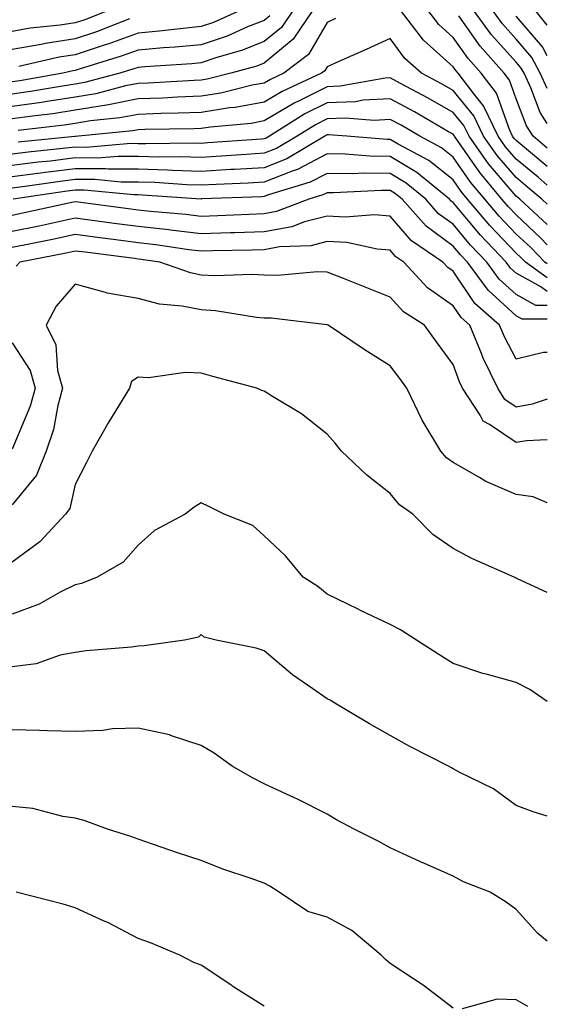
# Model space of a CAD drawing. Units: inches. Extents: x 1039763 to 1042403, y 7216058 to 7218698.
# Drawn here: x 1042319 to 1042403, y 7217194 to 7217350 of the extents above; entities that cross this region are included whole.
import ezdxf

# ---------------------------------------------------------------- set-up
doc = ezdxf.new("R2010")
doc.units = ezdxf.units.IN
doc.header["$MEASUREMENT"] = 0
doc.layers.add('Contour_10397216', color=7, linetype='Continuous', true_color=0x9b8810)

msp = doc.modelspace()

# ---------------------------------------------------------------- linework, layer by layer
at = {"layer": 'Contour_10397216'}
for points in [[(1042333.46, 7217351.92, 2990), (1042329.55, 7217350.42, 2990), (1042328.05, 7217349.91, 2990), (1042325.67, 7217349.54, 2990), (1042320.9, 7217349.07, 2990), (1042318.05, 7217348.56, 2990)], [(1042362.66, 7217351.92, 2994), (1042360.78, 7217349.19, 2994), (1042358.05, 7217346.94, 2994), (1042354.46, 7217345.51, 2994), (1042350.53, 7217344.4, 2994), (1042348.05, 7217343.58, 2994), (1042346.55, 7217343.42, 2994), (1042339.09, 7217342.96, 2994), (1042338.05, 7217342.86, 2994), (1042337.37, 7217342.6, 2994), (1042335.12, 7217341.92, 2994), (1042329.51, 7217340.46, 2994), (1042328.05, 7217340.2, 2994), (1042326.02, 7217339.89, 2994), (1042320.96, 7217339.01, 2994), (1042318.05, 7217338.6, 2994)], [(1042365.78, 7217351.92, 2995), (1042362.64, 7217347.33, 2995), (1042358.05, 7217343.54, 2995), (1042356.9, 7217343.07, 2995), (1042352.76, 7217341.92, 2995), (1042348.99, 7217340.98, 2995), (1042348.05, 7217340.83, 2995), (1042346.92, 7217340.79, 2995), (1042339.61, 7217340.36, 2995), (1042338.05, 7217340.32, 2995), (1042336.04, 7217339.91, 2995), (1042331.31, 7217338.66, 2995), (1042328.05, 7217338.11, 2995), (1042323.58, 7217337.45, 2995), (1042322.68, 7217337.29, 2995), (1042318.05, 7217336.63, 2995)], [(1042354.36, 7217351.92, 2992), (1042350, 7217349.97, 2992), (1042348.05, 7217349.32, 2992), (1042345.18, 7217349.05, 2992), (1042341.37, 7217348.6, 2992), (1042338.05, 7217348.31, 2992), (1042333.36, 7217346.61, 2992), (1042332.48, 7217346.35, 2992), (1042328.05, 7217344.87, 2992), (1042325.49, 7217344.48, 2992), (1042319.1, 7217342.97, 2992)], [(1042403, 7217324.14, 2996), (1042401.53, 7217325.4, 2996), (1042398.05, 7217328.29, 2996), (1042396.37, 7217330.24, 2996), (1042395.18, 7217331.92, 2996), (1042392.87, 7217336.74, 2996), (1042391.37, 7217338.6, 2996), (1042388.85, 7217341.92, 2996), (1042388.48, 7217342.35, 2996), (1042388.05, 7217342.96, 2996), (1042383.32, 7217347.19, 2996), (1042379.69, 7217351.92, 2996)], [(1042403, 7217327.1, 2995), (1042402.27, 7217327.7, 2995), (1042398.05, 7217331.22, 2995), (1042397.72, 7217331.59, 2995), (1042397.48, 7217331.92, 2995), (1042396.98, 7217332.99, 2995), (1042394.91, 7217338.78, 2995), (1042392.52, 7217341.92, 2995), (1042390.41, 7217344.28, 2995), (1042388.05, 7217347.62, 2995), (1042385.78, 7217349.65, 2995), (1042384.05, 7217351.92, 2995)], [(1042403, 7217333.92, 2993), (1042401.84, 7217335.71, 2993), (1042400.37, 7217339.6, 2993), (1042399.3, 7217341.92, 2993), (1042398.87, 7217342.74, 2993), (1042398.05, 7217343.7, 2993), (1042394.14, 7217348.01, 2993), (1042391.29, 7217351.92, 2993)], [(1042403, 7217339.48, 2992), (1042401.86, 7217341.92, 2992), (1042400.55, 7217344.42, 2992), (1042398.05, 7217347.33, 2992), (1042395.88, 7217349.75, 2992), (1042394.28, 7217351.92, 2992)], [(1042403, 7217349.54, 2990), (1042401.06, 7217351.92, 2990)], [(1042358.93, 7217351.04, 2993), (1042358.05, 7217350.32, 2993), (1042355.41, 7217349.28, 2993), (1042352.15, 7217347.82, 2993), (1042348.05, 7217346.45, 2993), (1042343.91, 7217346.06, 2993), (1042342.07, 7217345.94, 2993), (1042338.05, 7217345.59, 2993), (1042335.35, 7217344.62, 2993), (1042328.69, 7217342.56, 2993), (1042328.05, 7217342.35, 2993), (1042327.68, 7217342.29, 2993), (1042326.08, 7217341.92, 2993), (1042319.26, 7217340.71, 2993), (1042318.05, 7217340.55, 2993)], [(1042369.38, 7217350.59, 2996), (1042368.05, 7217349.99, 2996), (1042365.08, 7217344.89, 2996), (1042361.17, 7217341.92, 2996), (1042359.03, 7217340.94, 2996), (1042358.05, 7217340.36, 2996), (1042356.14, 7217340.01, 2996), (1042351.19, 7217338.78, 2996), (1042348.05, 7217338.27, 2996), (1042344.26, 7217338.13, 2996), (1042341.98, 7217337.99, 2996), (1042338.05, 7217337.86, 2996), (1042333.09, 7217336.88, 2996), (1042332.99, 7217336.86, 2996), (1042328.05, 7217336.04, 2996), (1042324.48, 7217335.49, 2996), (1042321.25, 7217335.12, 2996), (1042318.05, 7217334.67, 2996)], [(1042336.68, 7217350.55, 2991), (1042331.45, 7217348.52, 2991), (1042328.05, 7217347.39, 2991), (1042323.32, 7217346.65, 2991), (1042322.62, 7217346.49, 2991), (1042318.05, 7217345.67, 2991)], [(1042403, 7217330.04, 2994), (1042400.75, 7217331.92, 2994), (1042399.69, 7217333.56, 2994), (1042398.05, 7217337.88, 2994), (1042396.98, 7217340.85, 2994), (1042396.17, 7217341.92, 2994), (1042392.35, 7217346.22, 2994), (1042388.93, 7217351.04, 2994)], [(1042403, 7217344.67, 2991), (1042402.25, 7217346.12, 2991), (1042398.05, 7217350.98, 2991)], [(1042403, 7217321.12, 2997), (1042402.13, 7217321.92, 2997), (1042399.92, 7217323.8, 2997), (1042398.05, 7217325.36, 2997), (1042395.02, 7217328.89, 2997), (1042392.87, 7217331.92, 2997), (1042391.31, 7217335.18, 2997), (1042388.05, 7217339.21, 2997), (1042386.33, 7217340.2, 2997), (1042383.03, 7217341.92, 2997), (1042380.37, 7217344.24, 2997), (1042378.05, 7217347.45, 2997), (1042374.26, 7217345.71, 2997), (1042369.91, 7217343.78, 2997), (1042368.05, 7217342.94, 2997), (1042367.68, 7217342.29, 2997), (1042367.17, 7217341.92, 2997), (1042360.92, 7217339.05, 2997), (1042358.05, 7217337.35, 2997), (1042353.46, 7217336.51, 2997), (1042352.56, 7217336.43, 2997), (1042348.05, 7217335.71, 2997), (1042344.4, 7217335.57, 2997), (1042341.66, 7217335.53, 2997), (1042338.05, 7217335.4, 2997), (1042335.14, 7217334.83, 2997), (1042330.49, 7217334.36, 2997), (1042328.05, 7217333.95, 2997), (1042326.27, 7217333.7, 2997), (1042318.99, 7217332.86, 2997)], [(1042403, 7217317.91, 2998), (1042398.66, 7217321.92, 2998), (1042398.32, 7217322.19, 2998), (1042398.05, 7217322.43, 2998), (1042393.67, 7217327.55, 2998), (1042390.57, 7217331.92, 2998), (1042389.75, 7217333.62, 2998), (1042388.05, 7217335.71, 2998), (1042384.1, 7217337.97, 2998), (1042379.67, 7217340.3, 2998), (1042378.05, 7217341.18, 2998), (1042377.27, 7217341.14, 2998), (1042370.12, 7217339.85, 2998), (1042368.05, 7217339.75, 2998), (1042363.71, 7217337.58, 2998), (1042362.8, 7217337.17, 2998), (1042358.05, 7217334.36, 2998), (1042356, 7217333.97, 2998), (1042349.51, 7217333.38, 2998), (1042348.05, 7217333.15, 2998), (1042346.86, 7217333.11, 2998), (1042339.1, 7217332.97, 2998), (1042338.05, 7217332.94, 2998), (1042337.19, 7217332.78, 2998), (1042328.54, 7217331.92, 2998), (1042328.09, 7217331.88, 2998), (1042328.05, 7217331.88, 2998), (1042328.01, 7217331.88, 2998), (1042318.99, 7217330.98, 2998)], [(1042403, 7217314.7, 2999), (1042401.94, 7217315.81, 2999), (1042398.05, 7217319.42, 2999), (1042396.84, 7217320.71, 2999), (1042395.8, 7217321.92, 2999), (1042392.27, 7217326.14, 2999), (1042388.75, 7217331.22, 2999), (1042388.25, 7217331.92, 2999), (1042388.19, 7217332.06, 2999), (1042388.05, 7217332.23, 2999), (1042387.33, 7217332.64, 2999), (1042381.92, 7217335.79, 2999), (1042378.05, 7217337.88, 2999), (1042373.77, 7217337.64, 2999), (1042372.56, 7217337.41, 2999), (1042368.05, 7217337.21, 2999), (1042364.51, 7217335.46, 2999), (1042358.87, 7217331.92, 2999), (1042358.36, 7217331.61, 2999), (1042358.05, 7217331.49, 2999), (1042357.6, 7217331.47, 2999), (1042349.12, 7217330.85, 2999), (1042348.05, 7217330.77, 2999), (1042346.94, 7217330.81, 2999), (1042339.26, 7217330.71, 2999), (1042338.05, 7217330.73, 2999), (1042336.88, 7217330.75, 2999), (1042329.81, 7217330.16, 2999), (1042328.05, 7217330.18, 2999), (1042326.08, 7217329.95, 2999), (1042320.57, 7217329.4, 2999), (1042318.05, 7217329.07, 2999)], [(1042403, 7217311.64, 3000), (1042402.6, 7217311.92, 3000), (1042400.37, 7217314.24, 3000), (1042398.05, 7217316.39, 3000), (1042395.35, 7217319.22, 3000), (1042393.07, 7217321.92, 3000), (1042390.78, 7217324.65, 3000), (1042388.05, 7217328.62, 3000), (1042386.21, 7217330.08, 3000), (1042382.78, 7217331.92, 3000), (1042379.79, 7217333.66, 3000), (1042378.05, 7217334.6, 3000), (1042375.53, 7217334.44, 3000), (1042370.94, 7217334.81, 3000), (1042368.05, 7217334.67, 3000), (1042366.21, 7217333.76, 3000), (1042363.26, 7217331.92, 3000), (1042360, 7217329.97, 3000), (1042358.05, 7217329.21, 3000), (1042355.18, 7217329.05, 3000), (1042351.23, 7217328.74, 3000), (1042348.05, 7217328.56, 3000), (1042344.79, 7217328.66, 3000), (1042341.35, 7217328.62, 3000), (1042338.05, 7217328.7, 3000), (1042334.85, 7217328.72, 3000), (1042331.53, 7217328.44, 3000), (1042328.05, 7217328.48, 3000), (1042324.12, 7217327.99, 3000), (1042322.17, 7217327.8, 3000), (1042318.05, 7217327.27, 3000)], [(1042403, 7217309.46, 3001), (1042399.53, 7217311.92, 3001), (1042398.81, 7217312.68, 3001), (1042398.05, 7217313.38, 3001), (1042393.87, 7217317.74, 3001), (1042390.35, 7217321.92, 3001), (1042389.3, 7217323.17, 3001), (1042388.05, 7217324.99, 3001), (1042384.18, 7217328.05, 3001), (1042379.3, 7217330.67, 3001), (1042378.05, 7217331.41, 3001), (1042377.56, 7217331.43, 3001), (1042371.19, 7217331.92, 3001), (1042368.28, 7217332.15, 3001), (1042368.05, 7217332.13, 3001), (1042367.91, 7217332.06, 3001), (1042367.68, 7217331.92, 3001), (1042361.64, 7217328.33, 3001), (1042358.05, 7217326.92, 3001), (1042353.32, 7217326.65, 3001), (1042352.76, 7217326.63, 3001), (1042348.05, 7217326.35, 3001), (1042343.48, 7217326.49, 3001), (1042342.68, 7217326.55, 3001), (1042338.05, 7217326.67, 3001), (1042333.26, 7217326.71, 3001), (1042332.87, 7217326.74, 3001), (1042328.05, 7217326.76, 3001), (1042323.73, 7217326.24, 3001), (1042322.13, 7217326, 3001), (1042318.05, 7217325.49, 3001)], [(1042403, 7217307.29, 3002), (1042401.96, 7217308.01, 3002), (1042398.05, 7217310.16, 3002), (1042397.13, 7217311, 3002), (1042396.47, 7217311.92, 3002), (1042392.37, 7217316.24, 3002), (1042388.05, 7217321.39, 3002), (1042387.74, 7217321.61, 3002), (1042387.46, 7217321.92, 3002), (1042382.31, 7217326.18, 3002), (1042378.05, 7217328.72, 3002), (1042374.89, 7217328.76, 3002), (1042370.9, 7217329.07, 3002), (1042368.05, 7217329.11, 3002), (1042363.34, 7217326.63, 3002), (1042362.5, 7217326.37, 3002), (1042358.05, 7217324.63, 3002), (1042355.49, 7217324.48, 3002), (1042350.41, 7217324.28, 3002), (1042348.05, 7217324.15, 3002), (1042345.75, 7217324.22, 3002), (1042340.69, 7217324.56, 3002), (1042338.05, 7217324.63, 3002), (1042335.32, 7217324.65, 3002), (1042331.17, 7217325.05, 3002), (1042328.05, 7217325.06, 3002), (1042325.26, 7217324.71, 3002), (1042320.08, 7217323.95, 3002), (1042318.05, 7217323.7, 3002)], [(1042403, 7217305.06, 3003), (1042401.19, 7217305.06, 3003), (1042398.05, 7217306.8, 3003), (1042395.35, 7217309.22, 3003), (1042393.38, 7217311.92, 3003), (1042390.78, 7217314.65, 3003), (1042388.05, 7217317.94, 3003), (1042385.75, 7217319.62, 3003), (1042383.71, 7217321.92, 3003), (1042380.61, 7217324.48, 3003), (1042378.05, 7217326, 3003), (1042373.91, 7217326.06, 3003), (1042372.09, 7217325.96, 3003), (1042368.05, 7217326.02, 3003), (1042365.35, 7217324.62, 3003), (1042358.75, 7217322.62, 3003), (1042358.05, 7217322.35, 3003), (1042357.66, 7217322.31, 3003), (1042348.09, 7217321.96, 3003), (1042348.05, 7217321.94, 3003), (1042348.03, 7217321.94, 3003), (1042338.71, 7217322.58, 3003), (1042338.05, 7217322.6, 3003), (1042337.37, 7217322.6, 3003), (1042329.48, 7217323.35, 3003), (1042328.05, 7217323.37, 3003), (1042326.76, 7217323.21, 3003), (1042318.17, 7217321.92, 3003)], [(1042403, 7217302.88, 3004), (1042399.03, 7217302.9, 3004), (1042398.05, 7217303.42, 3004), (1042393.6, 7217307.47, 3004), (1042390.32, 7217311.92, 3004), (1042389.22, 7217313.09, 3004), (1042388.05, 7217314.48, 3004), (1042383.77, 7217317.64, 3004), (1042379.96, 7217321.92, 3004), (1042378.91, 7217322.78, 3004), (1042378.05, 7217323.29, 3004), (1042376.66, 7217323.31, 3004), (1042369.07, 7217322.94, 3004), (1042368.05, 7217322.96, 3004), (1042367.37, 7217322.6, 3004), (1042365.14, 7217321.92, 3004), (1042360.02, 7217319.95, 3004), (1042358.05, 7217319.6, 3004), (1042355.65, 7217319.52, 3004), (1042350.69, 7217319.28, 3004), (1042348.05, 7217319.19, 3004), (1042345.63, 7217319.5, 3004), (1042340, 7217319.97, 3004), (1042338.05, 7217320.2, 3004), (1042336.53, 7217320.4, 3004), (1042328.52, 7217321.45, 3004), (1042328.05, 7217321.51, 3004), (1042327.52, 7217321.39, 3004), (1042320.18, 7217319.79, 3004), (1042318.05, 7217319.34, 3004)], [(1042403, 7217297.59, 3005), (1042402.37, 7217297.6, 3005), (1042398.05, 7217296.53, 3005), (1042396.19, 7217300.06, 3005), (1042395.43, 7217301.92, 3005), (1042391.51, 7217305.38, 3005), (1042388.05, 7217310.49, 3005), (1042387.21, 7217311.08, 3005), (1042386.43, 7217311.92, 3005), (1042381.45, 7217315.32, 3005), (1042378.05, 7217319.24, 3005), (1042375.57, 7217319.44, 3005), (1042370.9, 7217319.07, 3005), (1042368.05, 7217319.24, 3005), (1042364.44, 7217318.31, 3005), (1042362.42, 7217317.55, 3005), (1042358.05, 7217316.74, 3005), (1042353.38, 7217316.59, 3005), (1042352.72, 7217316.59, 3005), (1042348.05, 7217316.43, 3005), (1042343.15, 7217317.02, 3005), (1042342.93, 7217317.04, 3005), (1042338.05, 7217317.6, 3005), (1042334.22, 7217318.09, 3005), (1042331.51, 7217318.46, 3005), (1042328.05, 7217318.91, 3005), (1042324.22, 7217318.09, 3005), (1042322.31, 7217317.66, 3005), (1042318.05, 7217316.78, 3005)], [(1042403, 7217290.2, 3006), (1042400.61, 7217289.36, 3006), (1042398.05, 7217288.93, 3006), (1042396.27, 7217290.14, 3006), (1042395.12, 7217291.92, 3006), (1042392.82, 7217296.69, 3006), (1042392.54, 7217297.43, 3006), (1042390.71, 7217301.92, 3006), (1042389.3, 7217303.17, 3006), (1042388.05, 7217305.01, 3006), (1042383.99, 7217307.86, 3006), (1042380.22, 7217311.92, 3006), (1042378.93, 7217312.8, 3006), (1042378.05, 7217313.81, 3006), (1042376, 7217313.97, 3006), (1042371.16, 7217315.03, 3006), (1042368.05, 7217315.2, 3006), (1042365.43, 7217314.54, 3006), (1042360.47, 7217314.34, 3006), (1042358.05, 7217313.89, 3006), (1042356.14, 7217313.83, 3006), (1042349.85, 7217313.72, 3006), (1042348.05, 7217313.66, 3006), (1042346.06, 7217313.91, 3006), (1042340.82, 7217314.69, 3006), (1042338.05, 7217315.01, 3006), (1042334.5, 7217315.47, 3006), (1042331.94, 7217315.81, 3006), (1042328.05, 7217316.3, 3006), (1042324.44, 7217315.53, 3006), (1042320.98, 7217314.85, 3006), (1042318.05, 7217314.24, 3006)], [(1042403, 7217283.7, 3007), (1042399.69, 7217283.56, 3007), (1042398.05, 7217283.29, 3007), (1042393.81, 7217286.16, 3007), (1042392.82, 7217286.69, 3007), (1042392.35, 7217287.62, 3007), (1042389.53, 7217291.92, 3007), (1042389.05, 7217292.92, 3007), (1042388.05, 7217295.69, 3007), (1042385.43, 7217299.3, 3007), (1042383.48, 7217301.92, 3007), (1042380.18, 7217304.05, 3007), (1042378.05, 7217306.37, 3007), (1042374.1, 7217307.97, 3007), (1042370.65, 7217309.32, 3007), (1042368.05, 7217310.36, 3007), (1042366.51, 7217310.38, 3007), (1042360.14, 7217309.83, 3007), (1042358.05, 7217309.85, 3007), (1042356.12, 7217309.99, 3007), (1042350.22, 7217309.75, 3007), (1042348.05, 7217309.89, 3007), (1042346.35, 7217310.22, 3007), (1042341.49, 7217311.92, 3007), (1042338.5, 7217312.37, 3007), (1042338.05, 7217312.43, 3007), (1042337.48, 7217312.49, 3007), (1042329.63, 7217313.5, 3007), (1042328.05, 7217313.7, 3007), (1042326.59, 7217313.38, 3007), (1042319.24, 7217311.92, 3007), (1042318.69, 7217311.28, 3007)], [(1042403, 7217273.71, 3008), (1042400.78, 7217274.65, 3008), (1042398.05, 7217275.05, 3008), (1042393.23, 7217277.1, 3008), (1042392.25, 7217277.72, 3008), (1042388.05, 7217280.1, 3008), (1042387.01, 7217280.88, 3008), (1042386.12, 7217281.92, 3008), (1042383.13, 7217286.84, 3008), (1042383.07, 7217286.94, 3008), (1042380.71, 7217291.92, 3008), (1042379.59, 7217293.46, 3008), (1042378.05, 7217295.47, 3008), (1042374.09, 7217297.96, 3008), (1042368.21, 7217301.92, 3008), (1042368.09, 7217301.96, 3008), (1042368.05, 7217301.98, 3008), (1042367.99, 7217301.98, 3008), (1042359.16, 7217303.03, 3008), (1042358.05, 7217303.05, 3008), (1042356.84, 7217303.13, 3008), (1042350.34, 7217304.21, 3008), (1042348.05, 7217304.34, 3008), (1042345.04, 7217304.93, 3008), (1042341.41, 7217305.28, 3008), (1042338.05, 7217306.14, 3008), (1042333.13, 7217307, 3008), (1042332.85, 7217307.12, 3008), (1042328.05, 7217308.42, 3008), (1042325, 7217304.97, 3008), (1042323.42, 7217301.92, 3008), (1042324.96, 7217298.83, 3008), (1042325.24, 7217294.73, 3008), (1042326.02, 7217291.92, 3008), (1042325.28, 7217289.15, 3008), (1042324.61, 7217285.36, 3008), (1042323.44, 7217281.92, 3008), (1042321.88, 7217278.09, 3008), (1042318.05, 7217273.42, 3008)], [(1042318.05, 7217299.13, 3007), (1042320.88, 7217294.75, 3007), (1042321.66, 7217291.92, 3007), (1042320.9, 7217289.07, 3007), (1042318.05, 7217282.25, 3007)], [(1042403, 7217259.48, 3009), (1042398.36, 7217261.61, 3009), (1042398.05, 7217261.74, 3009), (1042397.93, 7217261.8, 3009), (1042397.72, 7217261.92, 3009), (1042391.04, 7217264.91, 3009), (1042388.05, 7217266.47, 3009), (1042384.81, 7217268.68, 3009), (1042381.64, 7217271.92, 3009), (1042379.55, 7217273.42, 3009), (1042378.05, 7217275.2, 3009), (1042374.3, 7217278.17, 3009), (1042370.34, 7217281.92, 3009), (1042369.32, 7217283.19, 3009), (1042368.05, 7217284.63, 3009), (1042363.99, 7217287.86, 3009), (1042359.36, 7217290.61, 3009), (1042358.05, 7217291.45, 3009), (1042357.7, 7217291.57, 3009), (1042356.88, 7217291.92, 3009), (1042349.89, 7217293.76, 3009), (1042348.05, 7217294.32, 3009), (1042345.53, 7217294.44, 3009), (1042339.69, 7217293.56, 3009), (1042338.05, 7217293.66, 3009), (1042336.98, 7217292.99, 3009), (1042336.64, 7217291.92, 3009), (1042334.51, 7217288.38, 3009), (1042333.4, 7217286.57, 3009), (1042330.71, 7217281.92, 3009), (1042329.83, 7217280.14, 3009), (1042328.05, 7217276.61, 3009), (1042327.17, 7217272.8, 3009), (1042326.51, 7217271.92, 3009), (1042322.44, 7217267.53, 3009), (1042318.05, 7217264.28, 3009)], [(1042403, 7217242.16, 3010), (1042400.22, 7217244.09, 3010), (1042398.05, 7217245.22, 3010), (1042393.52, 7217246.45, 3010), (1042392.74, 7217246.61, 3010), (1042388.05, 7217248.19, 3010), (1042385.78, 7217249.65, 3010), (1042382.25, 7217251.92, 3010), (1042379.67, 7217253.54, 3010), (1042378.05, 7217254.42, 3010), (1042373.32, 7217256.65, 3010), (1042372.95, 7217256.82, 3010), (1042368.05, 7217259.24, 3010), (1042366.57, 7217260.44, 3010), (1042364.24, 7217261.92, 3010), (1042361.43, 7217265.3, 3010), (1042358.05, 7217268.46, 3010), (1042356.23, 7217270.1, 3010), (1042351.68, 7217271.92, 3010), (1042349.26, 7217273.13, 3010), (1042348.05, 7217273.72, 3010), (1042346.92, 7217273.05, 3010), (1042345.51, 7217271.92, 3010), (1042340.65, 7217269.32, 3010), (1042338.05, 7217267, 3010), (1042335.65, 7217264.32, 3010), (1042331.53, 7217261.92, 3010), (1042329.05, 7217260.92, 3010), (1042328.05, 7217260.71, 3010), (1042325.67, 7217259.54, 3010), (1042322.31, 7217257.66, 3010), (1042318.05, 7217256.06, 3010)], [(1042403, 7217223.99, 3011), (1042400.78, 7217224.65, 3011), (1042398.05, 7217225.69, 3011), (1042394.44, 7217228.31, 3011), (1042388.99, 7217230.98, 3011), (1042388.05, 7217231.51, 3011), (1042387.78, 7217231.65, 3011), (1042387.29, 7217231.92, 3011), (1042381.19, 7217235.06, 3011), (1042378.05, 7217236.8, 3011), (1042374.75, 7217238.62, 3011), (1042369.28, 7217241.92, 3011), (1042368.5, 7217242.37, 3011), (1042368.05, 7217242.6, 3011), (1042365.78, 7217244.19, 3011), (1042362.52, 7217246.39, 3011), (1042358.05, 7217250.22, 3011), (1042356.78, 7217250.65, 3011), (1042350.41, 7217251.92, 3011), (1042348.5, 7217252.37, 3011), (1042348.05, 7217252.82, 3011), (1042347.6, 7217252.37, 3011), (1042345.39, 7217251.92, 3011), (1042338.97, 7217251, 3011), (1042338.05, 7217250.96, 3011), (1042336.96, 7217250.83, 3011), (1042329.77, 7217250.2, 3011), (1042328.05, 7217249.95, 3011), (1042325.65, 7217249.52, 3011), (1042321.82, 7217248.15, 3011), (1042318.05, 7217247.7, 3011)], [(1042403, 7217204.14, 3012), (1042401.49, 7217205.36, 3012), (1042398.05, 7217209.15, 3012), (1042396.45, 7217210.32, 3012), (1042393.91, 7217211.92, 3012), (1042389.67, 7217213.54, 3012), (1042388.05, 7217214.44, 3012), (1042383.5, 7217216.47, 3012), (1042382.87, 7217216.74, 3012), (1042378.05, 7217218.97, 3012), (1042376.12, 7217219.99, 3012), (1042372.31, 7217221.92, 3012), (1042369.55, 7217223.42, 3012), (1042368.05, 7217224.28, 3012), (1042363.23, 7217226.74, 3012), (1042362.99, 7217226.86, 3012), (1042358.05, 7217229.13, 3012), (1042356.19, 7217230.06, 3012), (1042352.97, 7217231.92, 3012), (1042350.12, 7217233.99, 3012), (1042348.05, 7217235.22, 3012), (1042343.19, 7217236.78, 3012), (1042343.01, 7217236.88, 3012), (1042338.05, 7217237.97, 3012), (1042333.95, 7217237.82, 3012), (1042332.41, 7217237.56, 3012), (1042328.05, 7217237.43, 3012), (1042323.64, 7217237.51, 3012), (1042322.37, 7217237.6, 3012), (1042318.05, 7217237.68, 3012)], [(1042388.05, 7217193.48, 3013), (1042383.3, 7217197.17, 3013), (1042381.9, 7217198.07, 3013), (1042378.05, 7217200.61, 3013), (1042377.33, 7217201.2, 3013), (1042376.6, 7217201.92, 3013), (1042371.94, 7217205.81, 3013), (1042368.05, 7217207.94, 3013), (1042364.96, 7217208.83, 3013), (1042360.41, 7217211.92, 3013), (1042358.97, 7217212.84, 3013), (1042358.05, 7217213.33, 3013), (1042355.84, 7217214.13, 3013), (1042351.66, 7217215.53, 3013), (1042348.05, 7217216.94, 3013), (1042344.28, 7217218.15, 3013), (1042340.49, 7217219.48, 3013), (1042338.05, 7217220.3, 3013), (1042336.9, 7217220.77, 3013), (1042333.17, 7217221.92, 3013), (1042329.44, 7217223.31, 3013), (1042328.05, 7217223.64, 3013), (1042326.06, 7217223.91, 3013), (1042321.33, 7217225.2, 3013), (1042318.05, 7217225.53, 3013)], [(1042358.05, 7217193.81, 3014), (1042353.09, 7217196.96, 3014), (1042352.89, 7217197.08, 3014), (1042348.05, 7217200.32, 3014), (1042346.88, 7217200.75, 3014), (1042344.63, 7217201.92, 3014), (1042340.02, 7217203.89, 3014), (1042338.05, 7217204.58, 3014), (1042333.21, 7217207.08, 3014), (1042332.66, 7217207.31, 3014), (1042328.05, 7217209.4, 3014), (1042326.14, 7217210.01, 3014), (1042318.69, 7217211.92, 3014)], [(1042399.91, 7217193.78, 3013), (1042398.05, 7217194.81, 3013), (1042395.02, 7217194.95, 3013), (1042389.5, 7217193.37, 3013)]]:
    msp.add_polyline3d(points, dxfattribs=at)

doc.saveas('drawing.dxf')
